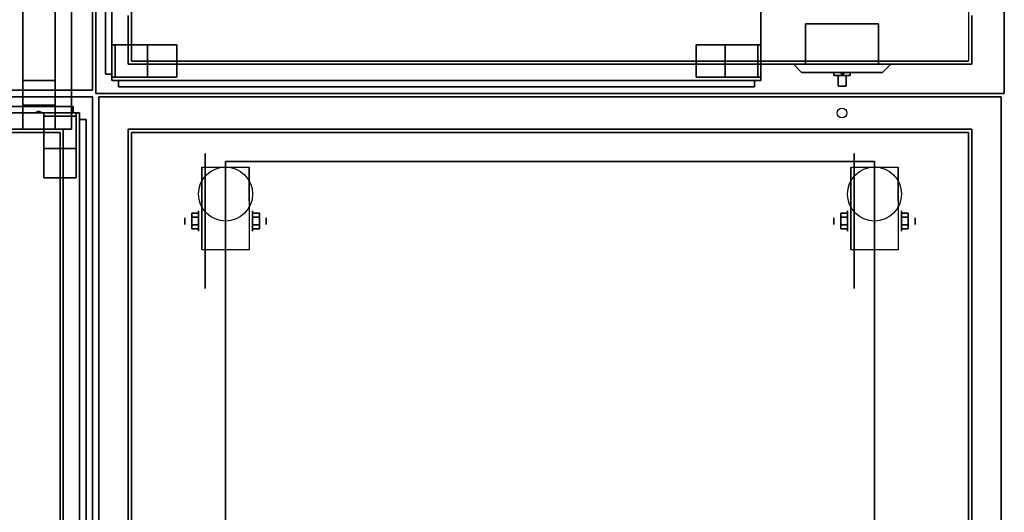
# Model space of a CAD drawing. Extents: x -72 to 72, y -44 to 44.
# Drawn here: x 41 to 72, y -28 to -13 of the extents above; entities that cross this region are included whole.
import ezdxf

# ---------------------------------------------------------------- set-up
doc = ezdxf.new("R2010")
doc.units = 0
for name, color, linetype in [('3D', 254, 'CONTINUOUS'), ('3D-BLACK', 250, 'CONTINUOUS'), ('3D-CART-BODY', 42, 'CONTINUOUS'), ('3D-CART-TRIM', 5, 'CONTINUOUS'), ('3D-ELECT-BLACK', 251, 'CONTINUOUS'), ('3D-FLAT', 7, 'CONTINUOUS'), ('3D-GLASS-EDGE', 251, 'CONTINUOUS'), ('3D-GLASS-FACE', 9, 'CONTINUOUS'), ('3D-NON', 7, 'CONTINUOUS')]:
    doc.layers.add(name, color=color, linetype=linetype)

msp = doc.modelspace()

# ---------------------------------------------------------------- linework, layer by layer
at = {"layer": '3D', "extrusion": (1, 0, 0)}
for centre, radius in [((-19.408, 2.083, 46.742), 0.313), ((-19.408, 2.083, 66.742), 0.313), ((-19.408, 2.083, 46.325), 0.104), ((-19.408, 2.083, 66.325), 0.104)]:
    msp.add_circle(centre, radius, dxfattribs=at)
at = {"layer": '3D', "extrusion": (-1, 0, 0)}
for centre, radius in [((19.408, 2.083, -48.409), 0.313), ((19.408, 2.083, -68.409), 0.313), ((19.408, 2.083, -48.825), 0.104), ((19.408, 2.083, -68.825), 0.104)]:
    msp.add_circle(centre, radius, dxfattribs=at)
for centre in [(19.408, 2.083, -46.846), (19.408, 2.083, -48.304), (19.408, 2.083, -66.846), (19.408, 2.083, -68.304)]:
    msp.add_arc(centre, 0.884, 225, 0, dxfattribs=at)
at = {"layer": '3D'}
for points in [[(41.325, -10.325, 26.25), (41.325, -15.075, 26), (42.325, -15.075, 26), (42.325, -10.325, 26.25)], [(66.575, -14.893, 25.375), (66.528, -14.825, 25.456), (66.481, -14.825, 25.375), (66.528, -14.825, 25.294)], [(66.575, -14.893, 22.625), (66.528, -14.825, 22.706), (66.481, -14.825, 22.625), (66.528, -14.825, 22.544)], [(66.575, -14.893, 25.375), (66.528, -14.825, 25.294), (66.622, -14.825, 25.294), (66.669, -14.825, 25.375)], [(66.575, -14.893, 25.375), (66.669, -14.825, 25.375), (66.622, -14.825, 25.456), (66.528, -14.825, 25.456)], [(66.575, -14.893, 22.625), (66.528, -14.825, 22.544), (66.622, -14.825, 22.544), (66.669, -14.825, 22.625)], [(66.575, -14.893, 22.625), (66.669, -14.825, 22.625), (66.622, -14.825, 22.706), (66.528, -14.825, 22.706)], [(41.325, -15.075, 26), (41.325, -15.825, 25.5), (42.325, -15.825, 25.5), (42.325, -15.075, 26)], [(41.325, -16.075, 22.25), (41.325, -15.825, 25.5), (42.325, -15.825, 25.5), (42.325, -16.075, 22.25)], [(41.325, -16.575, 21.5), (41.325, -16.075, 22.25), (42.325, -16.075, 22.25), (42.325, -16.575, 21.5)], [(41.74, -16.054, 22.522), (41.825, -16.025, 22.497), (41.825, -16.025, 22.497), (41.802, -16.062, 22.414)], [(41.825, -16.025, 22.497), (41.825, -16.025, 22.497), (41.74, -16.054, 22.522), (41.848, -16.049, 22.584)], [(41.91, -16.058, 22.476), (41.802, -16.062, 22.414), (41.825, -16.025, 22.497)], [(41.825, -16.025, 22.497), (41.848, -16.049, 22.584), (41.91, -16.058, 22.476), (41.825, -16.025, 22.497)], [(46.533, -19.168, 2.083), (46.742, -19.168, 2.083), (46.742, -19.288, 2.292), (46.533, -19.288, 2.292)], [(46.533, -19.288, 1.875), (46.742, -19.288, 1.875), (46.742, -19.168, 2.083), (46.533, -19.168, 2.083)], [(48.617, -19.168, 2.083), (48.409, -19.168, 2.083), (48.409, -19.288, 1.875), (48.617, -19.288, 1.875)], [(48.617, -19.288, 2.292), (48.409, -19.288, 2.292), (48.409, -19.168, 2.083), (48.617, -19.168, 2.083)], [(66.533, -19.168, 2.083), (66.742, -19.168, 2.083), (66.742, -19.288, 2.292), (66.533, -19.288, 2.292)], [(66.533, -19.288, 1.875), (66.742, -19.288, 1.875), (66.742, -19.168, 2.083), (66.533, -19.168, 2.083)], [(68.617, -19.168, 2.083), (68.408, -19.168, 2.083), (68.408, -19.288, 1.875), (68.617, -19.288, 1.875)], [(68.617, -19.288, 2.292), (68.408, -19.288, 2.292), (68.408, -19.168, 2.083), (68.617, -19.168, 2.083)], [(46.533, -19.649, 2.083), (46.742, -19.649, 2.083), (46.742, -19.529, 1.875), (46.533, -19.529, 1.875)], [(46.533, -19.529, 2.292), (46.742, -19.529, 2.292), (46.742, -19.649, 2.083), (46.533, -19.649, 2.083)], [(48.617, -19.649, 2.083), (48.409, -19.649, 2.083), (48.409, -19.529, 2.292), (48.617, -19.529, 2.292)], [(48.617, -19.529, 1.875), (48.409, -19.529, 1.875), (48.409, -19.649, 2.083), (48.617, -19.649, 2.083)], [(66.533, -19.649, 2.083), (66.742, -19.649, 2.083), (66.742, -19.529, 1.875), (66.533, -19.529, 1.875)], [(66.533, -19.529, 2.292), (66.742, -19.529, 2.292), (66.742, -19.649, 2.083), (66.533, -19.649, 2.083)], [(68.617, -19.649, 2.083), (68.408, -19.649, 2.083), (68.408, -19.529, 2.292), (68.617, -19.529, 2.292)], [(68.617, -19.529, 1.875), (68.408, -19.529, 1.875), (68.408, -19.649, 2.083), (68.617, -19.649, 2.083)]]:
    msp.add_3dface(points, dxfattribs=at)
at = {"layer": '3D-BLACK', "extrusion": (1, 0, 0)}
for centre in [(-19.408, 2.083, 46.95), (-19.408, 2.083, 66.95)]:
    msp.add_circle(centre, 2.083, dxfattribs=at)
at = {"layer": '3D-BLACK'}
for points in [[(44.675, -14.475, 5), (44.675, -14.475, 33), (44.675, 43.325, 33), (44.675, 43.325, 5)], [(70.475, -14.475, 5), (44.675, -14.475, 5), (44.675, 43.325, 5), (70.475, 43.325, 5)], [(70.475, -14.475, 5), (70.475, -14.475, 33), (44.675, -14.475, 33), (44.675, -14.475, 5)], [(66.325, -14.825, 23.5), (66.325, -14.825, 24.5), (66.325, -14.925, 24.5), (66.325, -14.925, 23.5)], [(66.325, -14.825, 24.5), (66.825, -14.825, 24.5), (66.825, -14.925, 24.5), (66.325, -14.925, 24.5)], [(66.325, -14.825, 23.5), (66.825, -14.825, 23.5), (66.825, -14.925, 23.5), (66.325, -14.925, 23.5)], [(66.325, -14.825, 23.5), (66.825, -14.825, 23.5), (66.825, -14.825, 24.5), (66.325, -14.825, 24.5)], [(66.825, -14.825, 23.5), (66.825, -14.825, 24.5), (66.825, -14.925, 24.5), (66.825, -14.925, 23.5)], [(66.325, -14.925, 23.5), (66.825, -14.925, 23.5), (66.825, -14.925, 24.5), (66.325, -14.925, 24.5)], [(66.45, -14.925, 24.375), (66.45, -14.925, 24.375), (66.7, -14.925, 24.375)], [(66.45, -14.925, 23.625), (66.45, -14.925, 23.625), (66.45, -14.925, 24.375)], [(66.7, -14.925, 23.625), (66.7, -14.925, 23.625), (66.45, -14.925, 23.625)], [(66.7, -14.925, 24.125), (66.7, -14.925, 23.775), (66.45, -14.925, 23.775), (66.45, -14.925, 24.125)], [(66.7, -14.925, 23.775), (66.7, -15.25, 23.625), (66.45, -15.25, 23.625), (66.45, -14.925, 23.775)], [(66.7, -14.925, 24.125), (66.7, -15.25, 23.75), (66.45, -15.25, 23.75), (66.45, -14.925, 24.125)], [(66.45, -14.925, 24.125), (66.45, -15.25, 23.75), (66.45, -15.25, 23.625), (66.45, -14.925, 23.775)], [(66.7, -14.925, 24.375), (66.7, -14.925, 24.375), (66.7, -14.925, 23.625)], [(66.7, -14.925, 24.125), (66.7, -15.25, 23.75), (66.7, -15.25, 23.625), (66.7, -14.925, 23.775)], [(66.7, -15.25, 23.75), (66.7, -15.25, 23.625), (66.45, -15.25, 23.625), (66.45, -15.25, 23.75)], [(-15.325, -16.675, 5), (-15.325, -16.675, 33), (42.475, -16.675, 33), (42.475, -16.675, 5)], [(-15.325, -42.475, 5), (-15.325, -16.675, 5), (42.475, -16.675, 5), (42.475, -42.475, 5)], [(42.475, -42.475, 5), (42.475, -42.475, 33), (42.475, -16.675, 33), (42.475, -16.675, 5)], [(44.675, -42.475, 5), (44.675, -42.475, 33), (44.675, -16.675, 33), (44.675, -16.675, 5)], [(44.675, -16.675, 5), (44.675, -16.675, 33), (70.475, -16.675, 33), (70.475, -16.675, 5)], [(44.675, -42.475, 5), (44.675, -16.675, 5), (70.475, -16.675, 5), (70.475, -42.475, 5)], [(70.475, -42.475, 5), (70.475, -42.475, 33), (70.475, -16.675, 33), (70.475, -16.675, 5)]]:
    msp.add_3dface(points, dxfattribs=at)
at = {"layer": '3D-CART-BODY'}
for points in [[(46.075, -14.575, 5.25), (46.075, -14.575, 33), (69.075, -14.575, 33), (69.075, -14.575, 5.25)], [(69.075, -16.575, 5.25), (69.075, -16.575, 33), (46.075, -16.575, 33), (46.075, -16.575, 5.25)], [(42.575, -41.075, 5.25), (42.575, -41.075, 33), (42.575, -18.075, 33), (42.575, -18.075, 5.25)], [(44.575, -18.075, 5.25), (44.575, -18.075, 33), (44.575, -41.075, 33), (44.575, -41.075, 5.25)], [(70.575, -41.075, 5.25), (70.575, -41.075, 33), (70.575, -18.075, 33), (70.575, -18.075, 5.25)]]:
    msp.add_3dface(points, dxfattribs=at)
at = {"layer": '3D-CART-TRIM'}
for points in [[(44.575, -13.075, 5), (44.575, -13.075, 33), (44.575, -14.575, 33), (44.575, -14.575, 5)], [(70.575, -14.575, 5), (70.575, -14.575, 33), (70.575, -13.075, 33), (70.575, -13.075, 5)], [(44.575, -14.575, 5), (44.575, -14.575, 33), (46.075, -14.575, 33), (46.075, -14.575, 5)], [(46.075, -14.575, 5), (46.075, -14.575, 5.25), (69.075, -14.575, 5.25), (69.075, -14.575, 5)], [(65.075, -14.575, 26), (68.075, -14.575, 26), (67.825, -14.825, 25.75), (65.325, -14.825, 25.75)], [(65.075, -14.575, 26), (65.075, -14.575, 22), (65.325, -14.825, 22.25), (65.325, -14.825, 25.75)], [(65.075, -14.575, 22), (68.075, -14.575, 22), (67.825, -14.825, 22.25), (65.325, -14.825, 22.25)], [(65.325, -14.825, 22.25), (67.825, -14.825, 22.25), (67.825, -14.825, 25.75), (65.325, -14.825, 25.75)], [(68.075, -14.575, 22), (68.075, -14.575, 26), (67.825, -14.825, 25.75), (67.825, -14.825, 22.25)], [(69.075, -14.575, 5), (69.075, -14.575, 33), (70.575, -14.575, 33), (70.575, -14.575, 5)], [(42.575, -16.575, 5), (42.575, -16.575, 33), (41.075, -16.575, 33), (41.075, -16.575, 5)], [(42.575, -18.075, 5), (42.575, -18.075, 33), (42.575, -16.575, 33), (42.575, -16.575, 5)], [(44.575, -16.575, 5), (44.575, -16.575, 33), (44.575, -18.075, 33), (44.575, -18.075, 5)], [(46.075, -16.575, 5), (46.075, -16.575, 33), (44.575, -16.575, 33), (44.575, -16.575, 5)], [(69.075, -16.575, 5), (69.075, -16.575, 5.25), (46.075, -16.575, 5.25), (46.075, -16.575, 5)], [(70.575, -16.575, 5), (70.575, -16.575, 33), (69.075, -16.575, 33), (69.075, -16.575, 5)], [(70.575, -18.075, 5), (70.575, -18.075, 33), (70.575, -16.575, 33), (70.575, -16.575, 5)], [(42.575, -41.075, 5), (42.575, -41.075, 5.25), (42.575, -18.075, 5.25), (42.575, -18.075, 5)], [(44.575, -18.075, 5), (44.575, -18.075, 5.25), (44.575, -41.075, 5.25), (44.575, -41.075, 5)], [(70.575, -41.075, 5), (70.575, -41.075, 5.25), (70.575, -18.075, 5.25), (70.575, -18.075, 5)]]:
    msp.add_3dface(points, dxfattribs=at)
at = {"layer": '3D-ELECT-BLACK', "extrusion": (0, -1, 0)}
for radius in [1.25, 1]:
    msp.add_circle((53.575, 10, 14.575), radius, dxfattribs=at)
at = {"layer": '3D-ELECT-BLACK', "extrusion": (0, 1, 0)}
for radius in [1.25, 1]:
    msp.add_circle((-53.575, 10, -16.575), radius, dxfattribs=at)
at = {"layer": '3D-ELECT-BLACK', "extrusion": (1, 0, 0)}
for radius in [1.25, 1]:
    msp.add_circle((-25.575, 10, 42.575), radius, dxfattribs=at)
at = {"layer": '3D-ELECT-BLACK', "extrusion": (-1, 0, 0)}
for radius in [1.25, 1]:
    msp.add_circle((25.575, 10, -44.575), radius, dxfattribs=at)
at = {"layer": '3D-FLAT'}
for centre, radius in [((66.575, -16.075, 33), 0.15), ((47.575, -18.575, 4.792), 0.833), ((67.575, -18.575, 4.792), 0.833)]:
    msp.add_circle(centre, radius, dxfattribs=at)
for points, invisible_edges in [([(43.575, 44.325, 34), (47.575, 39.55, 34), (47.575, -10.7, 34), (43.575, -15.475, 34)], 15), ([(71.575, -15.475, 34), (67.575, -10.7, 34), (67.575, 39.55, 34), (71.575, 44.325, 34)], 15), ([(43.575, -15.475, 34), (47.575, -10.7, 34), (67.575, -10.7, 34), (71.575, -15.475, 34)], 15), ([(43.475, -15.575, 34), (39.45, -19.575, 34), (-12.3, -19.575, 34), (-16.325, -15.575, 34)], 7), ([(43.475, -43.575, 34), (39.45, -39.575, 34), (39.45, -19.575, 34), (43.475, -15.575, 34)], 7)]:
    msp.add_3dface(points, dxfattribs=dict(at, invisible_edges=invisible_edges))
for points in [[(64.075, -15.075, 47), (64.075, 43.925, 47), (44.075, 43.925, 47), (44.075, -15.075, 47)], [(64.075, -15.075, 48), (64.075, 43.925, 48), (44.075, 43.925, 48), (44.075, -15.075, 48)], [(-16.325, -15.375, 28), (43.475, -15.375, 28), (43.475, -8.575, 28), (-16.325, -8.575, 28)], [(-16.325, -15.375, 27), (43.475, -15.375, 27), (43.475, -8.575, 27), (-16.325, -8.575, 27)], [(40.825, -9.575, 26.5), (42.825, -9.575, 26.5), (42.825, -16.575, 26.5), (40.825, -16.575, 26.5)], [(40.825, -9.575, 27), (42.825, -9.575, 27), (42.825, -16.575, 27), (40.825, -16.575, 27)], [(67.7, -13.325, 25.5), (65.45, -13.325, 25.5), (65.45, -14.575, 25.5), (67.7, -14.575, 25.5)], [(67.7, -13.325, 22.5), (65.45, -13.325, 22.5), (65.45, -14.575, 22.5), (67.7, -14.575, 22.5)], [(44.075, -14.975, 34.2), (44.075, -13.975, 34.2), (46.075, -13.975, 34.2), (46.075, -14.975, 34.2)], [(44.075, -14.975, 34), (44.075, -13.975, 34), (46.075, -13.975, 34), (46.075, -14.975, 34)], [(44.175, -14.975, 34.2), (44.175, -13.975, 34.2), (45.175, -13.975, 34.2), (45.175, -14.975, 34.2)], [(44.175, -14.975, 47), (44.175, -13.975, 47), (45.175, -13.975, 47), (45.175, -14.975, 47)], [(64.075, -14.975, 34.2), (64.075, -13.975, 34.2), (62.075, -13.975, 34.2), (62.075, -14.975, 34.2)], [(64.075, -14.975, 34), (64.075, -13.975, 34), (62.075, -13.975, 34), (62.075, -14.975, 34)], [(63.975, -14.975, 34.2), (63.975, -13.975, 34.2), (62.975, -13.975, 34.2), (62.975, -14.975, 34.2)], [(63.975, -14.975, 47), (63.975, -13.975, 47), (62.975, -13.975, 47), (62.975, -14.975, 47)], [(43.675, -43.575, 34), (71.475, -43.575, 34), (71.475, -15.575, 34), (43.675, -15.575, 34)], [(-15.925, -36.075, 47), (43.075, -36.075, 47), (43.075, -16.075, 47), (-15.925, -16.075, 47)], [(-15.925, -36.075, 48), (43.075, -36.075, 48), (43.075, -16.075, 48), (-15.925, -16.075, 48)], [(42.975, -16.075, 34.2), (41.975, -16.075, 34.2), (41.975, -18.075, 34.2), (42.975, -18.075, 34.2)], [(42.975, -16.075, 34), (41.975, -16.075, 34), (41.975, -18.075, 34), (42.975, -18.075, 34)], [(42.975, -16.175, 34.2), (41.975, -16.175, 34.2), (41.975, -17.175, 34.2), (42.975, -17.175, 34.2)], [(42.975, -16.175, 47), (41.975, -16.175, 47), (41.975, -17.175, 47), (42.975, -17.175, 47)], [(67.575, -41.575, 6), (47.575, -41.575, 6), (47.575, -17.575, 6), (67.575, -17.575, 6)], [(48.304, -20.292, 4.792), (46.846, -20.292, 4.792), (46.846, -17.742, 4.792), (48.304, -17.742, 4.792)], [(68.304, -20.292, 4.792), (66.846, -20.292, 4.792), (66.846, -17.742, 4.792), (68.304, -17.742, 4.792)], [(46.533, -19.288, 2.292), (46.742, -19.288, 2.292), (46.742, -19.529, 2.292), (46.533, -19.529, 2.292)], [(46.533, -19.529, 1.875), (46.742, -19.529, 1.875), (46.742, -19.288, 1.875), (46.533, -19.288, 1.875)], [(48.617, -19.529, 2.292), (48.409, -19.529, 2.292), (48.409, -19.288, 2.292), (48.617, -19.288, 2.292)], [(48.617, -19.288, 1.875), (48.409, -19.288, 1.875), (48.409, -19.529, 1.875), (48.617, -19.529, 1.875)], [(66.533, -19.288, 2.292), (66.742, -19.288, 2.292), (66.742, -19.529, 2.292), (66.533, -19.529, 2.292)], [(66.533, -19.529, 1.875), (66.742, -19.529, 1.875), (66.742, -19.288, 1.875), (66.533, -19.288, 1.875)], [(68.617, -19.529, 2.292), (68.408, -19.529, 2.292), (68.408, -19.288, 2.292), (68.617, -19.288, 2.292)], [(68.617, -19.288, 1.875), (68.408, -19.288, 1.875), (68.408, -19.529, 1.875), (68.617, -19.529, 1.875)]]:
    msp.add_3dface(points, dxfattribs=at)
at = {"layer": '3D-GLASS-EDGE'}
for points in [[(43.875, -14.875, 42), (44.075, -14.875, 42), (44.075, 43.725, 42), (43.875, 43.725, 42)], [(43.875, 43.725, 47.8), (44.075, 43.725, 47.8), (44.075, -14.875, 47.8), (43.875, -14.875, 47.8)], [(43.875, -14.875, 47.8), (44.075, -14.875, 47.8), (44.075, -14.875, 42), (43.875, -14.875, 42)], [(44.275, -15.075, 34.5), (44.275, -15.275, 34.5), (63.875, -15.275, 34.5), (63.875, -15.075, 34.5)], [(44.275, -15.075, 47.3), (44.275, -15.275, 47.3), (44.275, -15.275, 34.5), (44.275, -15.075, 34.5)], [(63.875, -15.075, 47.3), (63.875, -15.275, 47.3), (44.275, -15.275, 47.3), (44.275, -15.075, 47.3)], [(63.875, -15.075, 34.5), (63.875, -15.275, 34.5), (63.875, -15.275, 47.3), (63.875, -15.075, 47.3)], [(-15.725, -15.875, 42), (-15.725, -16.075, 42), (42.875, -16.075, 42), (42.875, -15.875, 42)], [(42.875, -15.875, 47.8), (42.875, -16.075, 47.8), (-15.725, -16.075, 47.8), (-15.725, -15.875, 47.8)], [(42.875, -15.875, 42), (42.875, -16.075, 42), (42.875, -16.075, 47.8), (42.875, -15.875, 47.8)], [(43.275, -16.275, 34.5), (43.075, -16.275, 34.5), (43.075, -35.875, 34.5), (43.275, -35.875, 34.5)], [(43.275, -16.275, 47.3), (43.075, -16.275, 47.3), (43.075, -16.275, 34.5), (43.275, -16.275, 34.5)], [(43.275, -35.875, 47.3), (43.075, -35.875, 47.3), (43.075, -16.275, 47.3), (43.275, -16.275, 47.3)]]:
    msp.add_3dface(points, dxfattribs=at)
at = {"layer": '3D-GLASS-FACE'}
for points in [[(43.875, 43.725, 47.8), (43.875, -14.875, 47.8), (43.875, -14.875, 42), (43.875, 43.725, 42)], [(44.075, 43.725, 47.8), (44.075, -14.875, 47.8), (44.075, -14.875, 42), (44.075, 43.725, 42)], [(63.875, -15.075, 47.3), (44.275, -15.075, 47.3), (44.275, -15.075, 34.5), (63.875, -15.075, 34.5)], [(63.875, -15.275, 47.3), (44.275, -15.275, 47.3), (44.275, -15.275, 34.5), (63.875, -15.275, 34.5)], [(42.875, -15.875, 47.8), (-15.725, -15.875, 47.8), (-15.725, -15.875, 42), (42.875, -15.875, 42)], [(42.875, -16.075, 47.8), (-15.725, -16.075, 47.8), (-15.725, -16.075, 42), (42.875, -16.075, 42)], [(43.075, -35.875, 47.3), (43.075, -16.275, 47.3), (43.075, -16.275, 34.5), (43.075, -35.875, 34.5)], [(43.275, -35.875, 47.3), (43.275, -16.275, 47.3), (43.275, -16.275, 34.5), (43.275, -35.875, 34.5)]]:
    msp.add_3dface(points, dxfattribs=at)
at = {"layer": '3D-NON'}
for points in [[(43.575, 44.325, 34), (43.575, 44.325, 33), (43.575, -15.475, 33), (43.575, -15.475, 34)], [(71.575, -15.475, 34), (71.575, -15.475, 33), (71.575, 44.325, 33), (71.575, 44.325, 34)], [(44.075, -15.075, 48), (44.075, 43.925, 48), (44.075, 43.925, 47), (44.075, -15.075, 47)], [(64.075, -15.075, 48), (64.075, 43.925, 48), (64.075, 43.925, 47), (64.075, -15.075, 47)], [(43.475, -15.375, 27), (43.475, -8.575, 27), (43.475, -8.575, 28), (43.475, -15.375, 28)], [(41.325, -15.075, 26), (41.325, -15.325, 26.5), (41.325, -9.575, 26.5), (41.325, -10.325, 26.25)], [(42.325, -15.075, 26), (42.325, -15.325, 26.5), (42.325, -9.575, 26.5), (42.325, -10.325, 26.25)], [(42.825, -9.575, 27), (42.825, -16.575, 27), (42.825, -16.575, 26.5), (42.825, -9.575, 26.5)], [(65.45, -13.325, 22.5), (65.45, -14.575, 22.5), (65.45, -14.575, 25.5), (65.45, -13.325, 25.5)], [(67.7, -13.325, 22.5), (65.45, -13.325, 22.5), (65.45, -13.325, 25.5), (67.7, -13.325, 25.5)], [(67.7, -13.325, 22.5), (67.7, -14.575, 22.5), (67.7, -14.575, 25.5), (67.7, -13.325, 25.5)], [(44.075, -13.975, 34), (46.075, -13.975, 34), (46.075, -13.975, 34.2), (44.075, -13.975, 34.2)], [(44.075, -14.975, 34), (44.075, -13.975, 34), (44.075, -13.975, 34.2), (44.075, -14.975, 34.2)], [(44.175, -13.975, 47), (45.175, -13.975, 47), (45.175, -13.975, 34.2), (44.175, -13.975, 34.2)], [(44.175, -14.975, 47), (44.175, -13.975, 47), (44.175, -13.975, 34.2), (44.175, -14.975, 34.2)], [(45.175, -14.975, 47), (45.175, -13.975, 47), (45.175, -13.975, 34.2), (45.175, -14.975, 34.2)], [(46.075, -14.975, 34), (46.075, -13.975, 34), (46.075, -13.975, 34.2), (46.075, -14.975, 34.2)], [(62.075, -14.975, 34), (62.075, -13.975, 34), (62.075, -13.975, 34.2), (62.075, -14.975, 34.2)], [(64.075, -13.975, 34), (62.075, -13.975, 34), (62.075, -13.975, 34.2), (64.075, -13.975, 34.2)], [(62.975, -14.975, 47), (62.975, -13.975, 47), (62.975, -13.975, 34.2), (62.975, -14.975, 34.2)], [(63.975, -13.975, 47), (62.975, -13.975, 47), (62.975, -13.975, 34.2), (63.975, -13.975, 34.2)], [(63.975, -14.975, 47), (63.975, -13.975, 47), (63.975, -13.975, 34.2), (63.975, -14.975, 34.2)], [(64.075, -14.975, 34), (64.075, -13.975, 34), (64.075, -13.975, 34.2), (64.075, -14.975, 34.2)], [(67.7, -14.575, 22.5), (65.45, -14.575, 22.5), (65.45, -14.575, 25.5), (67.7, -14.575, 25.5)], [(41.325, -15.825, 25.5), (41.325, -16.575, 26.5), (41.325, -15.325, 26.5), (41.325, -15.075, 26)], [(42.325, -15.825, 25.5), (42.325, -16.575, 26.5), (42.325, -15.325, 26.5), (42.325, -15.075, 26)], [(44.075, -14.975, 34), (46.075, -14.975, 34), (46.075, -14.975, 34.2), (44.075, -14.975, 34.2)], [(64.075, -15.075, 48), (44.075, -15.075, 48), (44.075, -15.075, 47), (64.075, -15.075, 47)], [(44.175, -14.975, 47), (45.175, -14.975, 47), (45.175, -14.975, 34.2), (44.175, -14.975, 34.2)], [(64.075, -14.975, 34), (62.075, -14.975, 34), (62.075, -14.975, 34.2), (64.075, -14.975, 34.2)], [(63.975, -14.975, 47), (62.975, -14.975, 47), (62.975, -14.975, 34.2), (63.975, -14.975, 34.2)], [(-16.325, -15.375, 27), (43.475, -15.375, 27), (43.475, -15.375, 28), (-16.325, -15.375, 28)], [(43.475, -15.575, 34), (43.475, -15.575, 33), (-16.325, -15.575, 33), (-16.325, -15.575, 34)], [(71.475, -15.575, 34), (71.475, -15.575, 33), (43.675, -15.575, 33), (43.675, -15.575, 34)], [(-15.925, -16.075, 48), (43.075, -16.075, 48), (43.075, -16.075, 47), (-15.925, -16.075, 47)], [(41.325, -16.575, 21.5), (41.325, -16.075, 22.25), (41.325, -15.825, 25.5), (41.325, -16.575, 26.5)], [(41.975, -16.075, 34), (41.975, -18.075, 34), (41.975, -18.075, 34.2), (41.975, -16.075, 34.2)], [(42.975, -16.075, 34), (41.975, -16.075, 34), (41.975, -16.075, 34.2), (42.975, -16.075, 34.2)], [(42.325, -16.575, 21.5), (42.325, -16.075, 22.25), (42.325, -15.825, 25.5), (42.325, -16.575, 26.5)], [(42.975, -16.075, 34), (42.975, -18.075, 34), (42.975, -18.075, 34.2), (42.975, -16.075, 34.2)], [(43.075, -36.075, 48), (43.075, -16.075, 48), (43.075, -16.075, 47), (43.075, -36.075, 47)], [(41.975, -16.175, 47), (41.975, -17.175, 47), (41.975, -17.175, 34.2), (41.975, -16.175, 34.2)], [(42.975, -16.175, 47), (41.975, -16.175, 47), (41.975, -16.175, 34.2), (42.975, -16.175, 34.2)], [(42.975, -16.175, 47), (42.975, -17.175, 47), (42.975, -17.175, 34.2), (42.975, -16.175, 34.2)], [(40.825, -16.575, 27), (42.825, -16.575, 27), (42.825, -16.575, 26.5), (40.825, -16.575, 26.5)], [(42.975, -17.175, 47), (41.975, -17.175, 47), (41.975, -17.175, 34.2), (42.975, -17.175, 34.2)], [(47.575, -17.575, 6), (47.575, -17.575, 7), (47.575, -41.575, 7), (47.575, -41.575, 6)], [(67.575, -17.575, 6), (67.575, -17.575, 7), (47.575, -17.575, 7), (47.575, -17.575, 6)], [(67.575, -17.575, 6), (67.575, -17.575, 7), (67.575, -41.575, 7), (67.575, -41.575, 6)], [(46.846, -17.742, 4.792), (46.846, -17.742, 4.792), (46.846, -18.783, 1.458)], [(48.304, -17.742, 4.792), (48.304, -17.742, 4.792), (48.304, -18.783, 1.458)], [(66.846, -17.742, 4.792), (66.846, -17.742, 4.792), (66.846, -18.783, 1.458)], [(68.304, -17.742, 4.792), (68.304, -17.742, 4.792), (68.304, -18.783, 1.458)], [(42.975, -18.075, 34), (41.975, -18.075, 34), (41.975, -18.075, 34.2), (42.975, -18.075, 34.2)], [(46.846, -20.292, 2.083), (46.846, -20.292, 2.083), (46.846, -20.292, 4.792)], [(48.304, -20.292, 2.083), (48.304, -20.292, 2.083), (48.304, -20.292, 4.792)], [(66.846, -20.292, 2.083), (66.846, -20.292, 2.083), (66.846, -20.292, 4.792)], [(68.304, -20.292, 2.083), (68.304, -20.292, 2.083), (68.304, -20.292, 4.792)]]:
    msp.add_3dface(points, dxfattribs=at)
for points, invisible_edges in [([(57.575, -15.475, 33), (44.075, -15.475, 33.2), (44.075, -15.475, 33.2), (43.575, -15.475, 33)], 7), ([(43.575, -15.475, 33), (43.775, -15.475, 33.5), (43.775, -15.475, 33.5), (43.575, -15.475, 34)], 15), ([(43.575, -15.475, 34), (44.075, -15.475, 33.8), (44.075, -15.475, 33.8), (57.575, -15.475, 34)], 7), ([(43.575, -15.475, 33), (44.075, -15.475, 33.2), (43.96, -15.475, 33.223), (43.863, -15.475, 33.288)], 9), ([(43.575, -15.475, 33), (43.863, -15.475, 33.288), (43.798, -15.475, 33.385), (43.775, -15.475, 33.5)], 9), ([(43.575, -15.475, 34), (43.775, -15.475, 33.5), (43.798, -15.475, 33.615), (43.863, -15.475, 33.712)], 9), ([(43.575, -15.475, 34), (43.863, -15.475, 33.712), (43.96, -15.475, 33.777), (44.075, -15.475, 33.8)], 9), ([(57.575, -15.475, 33), (44.287, -15.475, 33.288), (44.19, -15.475, 33.223), (44.075, -15.475, 33.2)], 9), ([(57.575, -15.475, 34), (44.075, -15.475, 33.8), (44.19, -15.475, 33.777), (44.287, -15.475, 33.712)], 9), ([(57.575, -15.475, 33), (44.375, -15.475, 33.5), (44.352, -15.475, 33.385), (44.287, -15.475, 33.288)], 9), ([(57.575, -15.475, 34), (44.287, -15.475, 33.712), (44.352, -15.475, 33.615), (44.375, -15.475, 33.5)], 9), ([(57.575, -15.475, 34), (44.375, -15.475, 33.5), (44.375, -15.475, 33.5), (57.575, -15.475, 33)], 15), ([(57.575, -15.475, 33), (70.863, -15.475, 33.288), (70.798, -15.475, 33.385), (70.775, -15.475, 33.5)], 9), ([(57.575, -15.475, 33), (71.075, -15.475, 33.2), (70.96, -15.475, 33.223), (70.863, -15.475, 33.288)], 9), ([(57.575, -15.475, 34), (70.863, -15.475, 33.712), (70.96, -15.475, 33.777), (71.075, -15.475, 33.8)], 9), ([(57.575, -15.475, 34), (70.775, -15.475, 33.5), (70.798, -15.475, 33.615), (70.863, -15.475, 33.712)], 9), ([(57.575, -15.475, 33), (70.775, -15.475, 33.5), (70.775, -15.475, 33.5), (57.575, -15.475, 34)], 15), ([(71.575, -15.475, 33), (71.075, -15.475, 33.2), (71.075, -15.475, 33.2), (57.575, -15.475, 33)], 7), ([(57.575, -15.475, 34), (71.075, -15.475, 33.8), (71.075, -15.475, 33.8), (71.575, -15.475, 34)], 7), ([(71.575, -15.475, 33), (71.287, -15.475, 33.288), (71.19, -15.475, 33.223), (71.075, -15.475, 33.2)], 9), ([(71.575, -15.475, 34), (71.075, -15.475, 33.8), (71.19, -15.475, 33.777), (71.287, -15.475, 33.712)], 9), ([(71.575, -15.475, 33), (71.375, -15.475, 33.5), (71.352, -15.475, 33.385), (71.287, -15.475, 33.288)], 9), ([(71.575, -15.475, 34), (71.287, -15.475, 33.712), (71.352, -15.475, 33.615), (71.375, -15.475, 33.5)], 9), ([(71.575, -15.475, 34), (71.375, -15.475, 33.5), (71.375, -15.475, 33.5), (71.575, -15.475, 33)], 15), ([(43.475, -29.575, 33), (43.475, -16.075, 33.2), (43.475, -16.075, 33.2), (43.475, -15.575, 33)], 7), ([(43.475, -15.575, 33), (43.475, -15.775, 33.5), (43.475, -15.775, 33.5), (43.475, -15.575, 34)], 15), ([(43.475, -15.575, 34), (43.475, -16.075, 33.8), (43.475, -16.075, 33.8), (43.475, -29.575, 34)], 7), ([(43.475, -15.575, 33), (43.475, -16.075, 33.2), (43.475, -15.96, 33.223), (43.475, -15.863, 33.288)], 9), ([(43.475, -15.575, 33), (43.475, -15.863, 33.288), (43.475, -15.798, 33.385), (43.475, -15.775, 33.5)], 9), ([(43.475, -15.575, 34), (43.475, -15.775, 33.5), (43.475, -15.798, 33.615), (43.475, -15.863, 33.712)], 9), ([(43.475, -15.575, 34), (43.475, -15.863, 33.712), (43.475, -15.96, 33.777), (43.475, -16.075, 33.8)], 9), ([(43.675, -29.575, 33), (43.675, -16.075, 33.2), (43.675, -16.075, 33.2), (43.675, -15.575, 33)], 7), ([(43.675, -15.575, 33), (43.675, -15.775, 33.5), (43.675, -15.775, 33.5), (43.675, -15.575, 34)], 15), ([(43.675, -15.575, 34), (43.675, -16.075, 33.8), (43.675, -16.075, 33.8), (43.675, -29.575, 34)], 7), ([(43.675, -15.575, 33), (43.675, -16.075, 33.2), (43.675, -15.96, 33.223), (43.675, -15.863, 33.288)], 9), ([(43.675, -15.575, 33), (43.675, -15.863, 33.288), (43.675, -15.798, 33.385), (43.675, -15.775, 33.5)], 9), ([(43.675, -15.575, 34), (43.675, -15.775, 33.5), (43.675, -15.798, 33.615), (43.675, -15.863, 33.712)], 9), ([(43.675, -15.575, 34), (43.675, -15.863, 33.712), (43.675, -15.96, 33.777), (43.675, -16.075, 33.8)], 9), ([(71.475, -29.575, 33), (71.475, -16.075, 33.2), (71.475, -16.075, 33.2), (71.475, -15.575, 33)], 7), ([(71.475, -15.575, 33), (71.475, -15.775, 33.5), (71.475, -15.775, 33.5), (71.475, -15.575, 34)], 15), ([(71.475, -15.575, 34), (71.475, -16.075, 33.8), (71.475, -16.075, 33.8), (71.475, -29.575, 34)], 7), ([(71.475, -15.575, 33), (71.475, -16.075, 33.2), (71.475, -15.96, 33.223), (71.475, -15.863, 33.288)], 9), ([(71.475, -15.575, 33), (71.475, -15.863, 33.288), (71.475, -15.798, 33.385), (71.475, -15.775, 33.5)], 9), ([(71.475, -15.575, 34), (71.475, -15.775, 33.5), (71.475, -15.798, 33.615), (71.475, -15.863, 33.712)], 9), ([(71.475, -15.575, 34), (71.475, -15.863, 33.712), (71.475, -15.96, 33.777), (71.475, -16.075, 33.8)], 9), ([(43.475, -29.575, 33), (43.475, -16.287, 33.288), (43.475, -16.19, 33.223), (43.475, -16.075, 33.2)], 9), ([(43.475, -29.575, 34), (43.475, -16.075, 33.8), (43.475, -16.19, 33.777), (43.475, -16.287, 33.712)], 9), ([(43.675, -29.575, 33), (43.675, -16.287, 33.288), (43.675, -16.19, 33.223), (43.675, -16.075, 33.2)], 9), ([(43.675, -29.575, 34), (43.675, -16.075, 33.8), (43.675, -16.19, 33.777), (43.675, -16.287, 33.712)], 9), ([(71.475, -29.575, 33), (71.475, -16.287, 33.288), (71.475, -16.19, 33.223), (71.475, -16.075, 33.2)], 9), ([(71.475, -29.575, 34), (71.475, -16.075, 33.8), (71.475, -16.19, 33.777), (71.475, -16.287, 33.712)], 9), ([(43.475, -29.575, 33), (43.475, -16.375, 33.5), (43.475, -16.352, 33.385), (43.475, -16.287, 33.288)], 9), ([(43.475, -29.575, 34), (43.475, -16.287, 33.712), (43.475, -16.352, 33.615), (43.475, -16.375, 33.5)], 9), ([(43.475, -29.575, 34), (43.475, -16.375, 33.5), (43.475, -16.375, 33.5), (43.475, -29.575, 33)], 15), ([(43.675, -29.575, 33), (43.675, -16.375, 33.5), (43.675, -16.352, 33.385), (43.675, -16.287, 33.288)], 9), ([(43.675, -29.575, 34), (43.675, -16.287, 33.712), (43.675, -16.352, 33.615), (43.675, -16.375, 33.5)], 9), ([(43.675, -29.575, 34), (43.675, -16.375, 33.5), (43.675, -16.375, 33.5), (43.675, -29.575, 33)], 15), ([(71.475, -29.575, 33), (71.475, -16.375, 33.5), (71.475, -16.352, 33.385), (71.475, -16.287, 33.288)], 9), ([(71.475, -29.575, 34), (71.475, -16.287, 33.712), (71.475, -16.352, 33.615), (71.475, -16.375, 33.5)], 9), ([(71.475, -29.575, 34), (71.475, -16.375, 33.5), (71.475, -16.375, 33.5), (71.475, -29.575, 33)], 15), ([(46.846, -18.514, 4.792), (46.846, -17.742, 4.792), (46.846, -18.783, 1.458), (46.846, -19.07, 1.267)], 15), ([(48.304, -18.514, 4.792), (48.304, -17.742, 4.792), (48.304, -18.783, 1.458), (48.304, -19.07, 1.267)], 15), ([(66.846, -18.514, 4.792), (66.846, -17.742, 4.792), (66.846, -18.783, 1.458), (66.846, -19.07, 1.267)], 15), ([(68.304, -18.514, 4.792), (68.304, -17.742, 4.792), (68.304, -18.783, 1.458), (68.304, -19.07, 1.267)], 15), ([(46.846, -18.87, 4.792), (46.846, -18.514, 4.792), (46.846, -19.07, 1.267), (46.846, -19.408, 1.199)], 15), ([(48.304, -18.87, 4.792), (48.304, -18.514, 4.792), (48.304, -19.07, 1.267), (48.304, -19.408, 1.199)], 15), ([(66.846, -18.87, 4.792), (66.846, -18.514, 4.792), (66.846, -19.07, 1.267), (66.846, -19.408, 1.199)], 15), ([(68.304, -18.87, 4.792), (68.304, -18.514, 4.792), (68.304, -19.07, 1.267), (68.304, -19.408, 1.199)], 15), ([(46.846, -19.225, 4.792), (46.846, -18.87, 4.792), (46.846, -19.408, 1.199), (46.846, -19.747, 1.267)], 15), ([(48.304, -19.225, 4.792), (48.304, -18.87, 4.792), (48.304, -19.408, 1.199), (48.304, -19.747, 1.267)], 15), ([(66.846, -19.225, 4.792), (66.846, -18.87, 4.792), (66.846, -19.408, 1.199), (66.846, -19.747, 1.267)], 15), ([(68.304, -19.225, 4.792), (68.304, -18.87, 4.792), (68.304, -19.408, 1.199), (68.304, -19.747, 1.267)], 15), ([(46.846, -19.581, 4.792), (46.846, -19.225, 4.792), (46.846, -19.747, 1.267), (46.846, -20.033, 1.458)], 15), ([(48.304, -19.581, 4.792), (48.304, -19.225, 4.792), (48.304, -19.747, 1.267), (48.304, -20.033, 1.458)], 15), ([(66.846, -19.581, 4.792), (66.846, -19.225, 4.792), (66.846, -19.747, 1.267), (66.846, -20.033, 1.458)], 15), ([(68.304, -19.581, 4.792), (68.304, -19.225, 4.792), (68.304, -19.747, 1.267), (68.304, -20.033, 1.458)], 15), ([(46.846, -19.937, 4.792), (46.846, -19.581, 4.792), (46.846, -20.033, 1.458), (46.846, -20.225, 1.745)], 15), ([(48.304, -19.937, 4.792), (48.304, -19.581, 4.792), (48.304, -20.033, 1.458), (48.304, -20.225, 1.745)], 15), ([(66.846, -19.937, 4.792), (66.846, -19.581, 4.792), (66.846, -20.033, 1.458), (66.846, -20.225, 1.745)], 15), ([(68.304, -19.937, 4.792), (68.304, -19.581, 4.792), (68.304, -20.033, 1.458), (68.304, -20.225, 1.745)], 15), ([(46.846, -20.292, 4.792), (46.846, -19.937, 4.792), (46.846, -20.225, 1.745), (46.846, -20.292, 2.083)], 15), ([(48.304, -20.292, 4.792), (48.304, -19.937, 4.792), (48.304, -20.225, 1.745), (48.304, -20.292, 2.083)], 15), ([(66.846, -20.292, 4.792), (66.846, -19.937, 4.792), (66.846, -20.225, 1.745), (66.846, -20.292, 2.083)], 15), ([(68.304, -20.292, 4.792), (68.304, -19.937, 4.792), (68.304, -20.225, 1.745), (68.304, -20.292, 2.083)], 15)]:
    msp.add_3dface(points, dxfattribs=dict(at, invisible_edges=invisible_edges))

doc.saveas('drawing.dxf')
